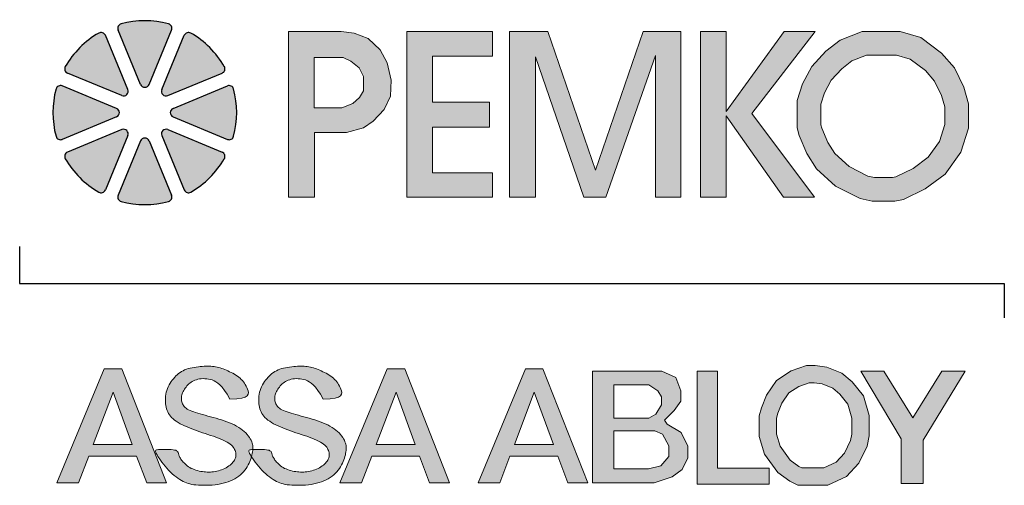
# Model space of a CAD drawing. Extents: x -0.38 to 9.13, y -3.1 to 0.9.
# Drawn here: x -0.31 to 0.86, y -3.1 to -2.55 of the extents above; entities that cross this region are included whole.
import ezdxf

# ---------------------------------------------------------------- set-up
doc = ezdxf.new("R2010")
doc.units = 0
doc.header["$LTSCALE"] = 0.2
doc.header["$MEASUREMENT"] = 0
doc.layers.get('0').update_dxf_attribs({"linetype": 'CONTINUOUS'})
doc.layers.add('R-ANNO-TEXT', color=6, linetype='CONTINUOUS')

# ---------------------------------------------------------------- blocks, each defined once
blk = doc.blocks.new('PEMKO_ASSA LOGO')
at = {"lineweight": 25}
for points in [[(0.2184, 0.8636, 0.453414), (0.2126, 0.8754, 0.131112), (0.1223, 0.8754, 0.453414), (0.1164, 0.8636), (0.1593, 0.76, 0.668179), (0.1755, 0.76)], [(0.0922, 0.8535, 0.453414), (0.0797, 0.8578, 0.131112), (0.0158, 0.7939, 0.453414), (0.02, 0.7814), (0.1236, 0.7385, 0.668179), (0.1351, 0.7499)], [(0.2552, 0.8578, 0.453414), (0.2427, 0.8535), (0.1998, 0.7499, 0.668179), (0.2113, 0.7385), (0.3149, 0.7814, 0.453414), (0.3191, 0.7939, 0.131112)], [(-0.0019, 0.6609, 0.453414), (0.01, 0.6551), (0.1136, 0.698, 0.668179), (0.1136, 0.7142), (0.01, 0.7571, 0.453414), (-0.0019, 0.7513, 0.131112)], [(0.3367, 0.7513, 0.453414), (0.3249, 0.7571), (0.2213, 0.7142, 0.668179), (0.2213, 0.698), (0.3249, 0.6551, 0.453414), (0.3367, 0.6609, 0.131112)], [(0.02, 0.6308, 0.453414), (0.0158, 0.6183, 0.131112), (0.0797, 0.5545, 0.453414), (0.0922, 0.5587), (0.1351, 0.6623, 0.668179), (0.1236, 0.6737)], [(0.1164, 0.5486, 0.453414), (0.1223, 0.5368, 0.131112), (0.2126, 0.5368, 0.453414), (0.2184, 0.5486), (0.1755, 0.6522, 0.668179), (0.1593, 0.6522)], [(0.2113, 0.6737, 0.668179), (0.1998, 0.6623), (0.2427, 0.5587, 0.453414), (0.2552, 0.5545, 0.131112), (0.3191, 0.6183, 0.453414), (0.3149, 0.6308)]]:
    blk.add_hatch(color=256, dxfattribs=at).paths.add_polyline_path(points)
h = blk.add_hatch(color=256, dxfattribs=at)
h.paths.add_polyline_path([(0.6027, 0.6901), (0.6236, 0.712), (0.636, 0.7373), (0.637, 0.7682), (0.6298, 0.801), (0.616, 0.8258), (0.5936, 0.8472), (0.5665, 0.8577), (0.5416, 0.8605), (0.4411, 0.8605), (0.4411, 0.5448), (0.4908, 0.5448), (0.4908, 0.6685), (0.5518, 0.6685), (0.5841, 0.6773)])
h.paths.add_polyline_path([(0.4903, 0.7155), (0.4903, 0.8109), (0.5456, 0.8109), (0.56, 0.8043), (0.5762, 0.7917), (0.5846, 0.7749), (0.5846, 0.7479), (0.5768, 0.7347), (0.5642, 0.7233), (0.5432, 0.7155)], flags=16)
h.paths.add_polyline_path([(0.7161, 0.6781), (0.8248, 0.6781), (0.8248, 0.7262), (0.7161, 0.7262), (0.7161, 0.814), (0.8301, 0.814), (0.8301, 0.8605), (0.6671, 0.8605), (0.6671, 0.5448), (0.8301, 0.5448), (0.8301, 0.5911), (0.7161, 0.5911)])
h.paths.add_polyline_path([(0.9122, 0.8124), (1.0046, 0.5448), (1.0465, 0.5448), (1.1413, 0.8149), (1.1413, 0.5448), (1.1892, 0.5448), (1.1892, 0.8605), (1.1178, 0.8605), (1.0269, 0.5963), (0.9357, 0.8605), (0.8627, 0.8605), (0.8627, 0.5448), (0.9122, 0.5448)])
h.paths.add_polyline_path([(1.2761, 0.7), (1.3855, 0.5448), (1.4446, 0.5448), (1.325, 0.7046), (1.4453, 0.8605), (1.3868, 0.8605), (1.2761, 0.7081), (1.2761, 0.8605), (1.2268, 0.8605), (1.2268, 0.5448), (1.2761, 0.5448)])
h.paths.add_polyline_path([(1.7233, 0.6308), (1.7377, 0.6762), (1.7377, 0.723), (1.729, 0.7547), (1.711, 0.7914), (1.6865, 0.8195), (1.6469, 0.8491), (1.6074, 0.8605), (1.535, 0.8605), (1.493, 0.8444), (1.4661, 0.823), (1.4391, 0.7941), (1.4217, 0.7612), (1.4115, 0.7293), (1.4115, 0.6771), (1.4154, 0.6622), (1.4296, 0.6281), (1.448, 0.5987), (1.4846, 0.566), (1.5311, 0.5422), (1.5542, 0.5376), (1.5975, 0.5376), (1.6138, 0.5408), (1.6556, 0.561), (1.6937, 0.5891)])
h.paths.add_polyline_path([(1.4828, 0.628), (1.4697, 0.6489), (1.4581, 0.6766), (1.4565, 0.6829), (1.4565, 0.7223), (1.4633, 0.7437), (1.4761, 0.7678), (1.4967, 0.7899), (1.5156, 0.8049), (1.5433, 0.8155), (1.601, 0.8155), (1.6266, 0.8081), (1.6558, 0.7863), (1.6732, 0.7663), (1.6867, 0.7387), (1.6927, 0.717), (1.6927, 0.6832), (1.6825, 0.6511), (1.6612, 0.621), (1.6323, 0.5997), (1.5994, 0.5839), (1.5931, 0.5826), (1.5587, 0.5826), (1.5461, 0.5851), (1.5103, 0.6034)], flags=16)
h.paths.add_polyline_path([(0.1234, 0.2178), (0.09, 0.2178), (0, 0), (0.0409, 0), (0.0605, 0.0514), (0.1519, 0.0514), (0.171, 0), (0.2088, 0)])
h.paths.add_polyline_path([(0.1069, 0.1729), (0.1436, 0.0737), (0.069, 0.0737)], flags=16)
h.paths.add_polyline_path([(0.2644, 0.1341), (0.2606, 0.1354), (0.2571, 0.1367), (0.2539, 0.1381), (0.251, 0.1395), (0.2485, 0.141), (0.2463, 0.1425), (0.2444, 0.1441), (0.242, 0.1466), (0.2398, 0.1501), (0.2383, 0.1536), (0.2374, 0.1574), (0.2371, 0.161), (0.2374, 0.1648), (0.2383, 0.1688), (0.2395, 0.172), (0.2405, 0.1742), (0.2417, 0.1765), (0.243, 0.1787), (0.2445, 0.1809), (0.2461, 0.183), (0.2478, 0.1851), (0.2496, 0.1871), (0.2515, 0.1889), (0.2535, 0.1906), (0.2557, 0.1922), (0.258, 0.1936), (0.2604, 0.1949), (0.263, 0.196), (0.2657, 0.1969), (0.2686, 0.1977), (0.2717, 0.1983), (0.275, 0.1987), (0.2784, 0.199), (0.2819, 0.1989), (0.2854, 0.1987), (0.289, 0.1982), (0.2926, 0.1974), (0.2961, 0.1964), (0.2996, 0.195), (0.3031, 0.1931), (0.3068, 0.1905), (0.3106, 0.1871), (0.3147, 0.1825), (0.3192, 0.1766), (0.3242, 0.1692), (0.3297, 0.1601), (0.3427, 0.1606), (0.3522, 0.1618), (0.3587, 0.1638), (0.3627, 0.1663), (0.3646, 0.1691), (0.3651, 0.1723), (0.3644, 0.1755), (0.3633, 0.1787), (0.3619, 0.1818), (0.3605, 0.1848), (0.3589, 0.1876), (0.3573, 0.1902), (0.3555, 0.1927), (0.3535, 0.1952), (0.3514, 0.1974), (0.3491, 0.1996), (0.3465, 0.2017), (0.3439, 0.2037), (0.3411, 0.2056), (0.3382, 0.2074), (0.3352, 0.2091), (0.3321, 0.2107), (0.329, 0.2122), (0.326, 0.2136), (0.3229, 0.215), (0.3199, 0.2163), (0.317, 0.2174), (0.314, 0.2185), (0.3111, 0.2195), (0.3081, 0.2203), (0.3052, 0.221), (0.3023, 0.2216), (0.2994, 0.2221), (0.2964, 0.2224), (0.2934, 0.2227), (0.2903, 0.2228), (0.2872, 0.2228), (0.2839, 0.2227), (0.2805, 0.2226), (0.277, 0.2223), (0.2733, 0.222), (0.2695, 0.2216), (0.2656, 0.2211), (0.2617, 0.2205), (0.2578, 0.2198), (0.254, 0.219), (0.2503, 0.218), (0.2468, 0.2168), (0.2434, 0.2155), (0.2403, 0.214), (0.2374, 0.2124), (0.2346, 0.2105), (0.2319, 0.2086), (0.2294, 0.2064), (0.2269, 0.2041), (0.2245, 0.2016), (0.2221, 0.1989), (0.2198, 0.1961), (0.2176, 0.1932), (0.2156, 0.1901), (0.2137, 0.1869), (0.2119, 0.1835), (0.2104, 0.1801), (0.2092, 0.1766), (0.2082, 0.173), (0.2075, 0.1693), (0.207, 0.1657), (0.2067, 0.162), (0.2067, 0.1583), (0.2068, 0.1547), (0.2071, 0.1512), (0.2076, 0.1478), (0.2082, 0.1446), (0.209, 0.1414), (0.2099, 0.1384), (0.2111, 0.1356), (0.2125, 0.1328), (0.2142, 0.1301), (0.2162, 0.1274), (0.2185, 0.1249), (0.2212, 0.1224), (0.2242, 0.12), (0.2275, 0.1176), (0.2311, 0.1153), (0.235, 0.1131), (0.2391, 0.1109), (0.2434, 0.1088), (0.2479, 0.1068), (0.2525, 0.1049), (0.2573, 0.103), (0.2622, 0.1011), (0.2673, 0.0994), (0.2723, 0.0976), (0.2775, 0.0959), (0.2826, 0.0942), (0.2878, 0.0925), (0.293, 0.0907), (0.2981, 0.089), (0.3031, 0.0873), (0.3079, 0.0855), (0.3125, 0.0837), (0.3168, 0.0819), (0.3208, 0.08), (0.3243, 0.0781), (0.3275, 0.0762), (0.3302, 0.0742), (0.3326, 0.0722), (0.3346, 0.0701), (0.3362, 0.068), (0.3376, 0.066), (0.3387, 0.0639), (0.3401, 0.0608), (0.3411, 0.0567), (0.3412, 0.0527), (0.3405, 0.0487), (0.3393, 0.0457), (0.3383, 0.0437), (0.337, 0.0417), (0.3355, 0.0397), (0.3339, 0.0378), (0.332, 0.0359), (0.3299, 0.0341), (0.3276, 0.0324), (0.3252, 0.0308), (0.3226, 0.0292), (0.3198, 0.0278), (0.3169, 0.0265), (0.3139, 0.0254), (0.3109, 0.0243), (0.3078, 0.0234), (0.3047, 0.0226), (0.3016, 0.022), (0.2985, 0.0215), (0.2954, 0.0211), (0.2924, 0.0209), (0.2894, 0.0208), (0.2864, 0.0208), (0.2833, 0.021), (0.2803, 0.0213), (0.2772, 0.0217), (0.2741, 0.0222), (0.2709, 0.0228), (0.2678, 0.0236), (0.2647, 0.0245), (0.2617, 0.0255), (0.2587, 0.0267), (0.2559, 0.0279), (0.2532, 0.0294), (0.2507, 0.031), (0.2483, 0.0327), (0.2461, 0.0344), (0.2441, 0.0363), (0.2422, 0.0382), (0.2405, 0.04), (0.239, 0.0419), (0.237, 0.0446), (0.2349, 0.0478), (0.2333, 0.0508), (0.2323, 0.0536), (0.2317, 0.0555), (0.2314, 0.0567), (0.2311, 0.0579), (0.2307, 0.0589), (0.2301, 0.0599), (0.2293, 0.0608), (0.228, 0.0616), (0.2263, 0.0623), (0.2241, 0.0629), (0.2212, 0.0634), (0.2179, 0.0637), (0.2142, 0.0639), (0.2103, 0.0641), (0.2064, 0.0641), (0.2026, 0.0641), (0.199, 0.064), (0.1959, 0.0639), (0.1933, 0.0637), (0.1912, 0.0635), (0.1896, 0.0631), (0.1886, 0.0624), (0.188, 0.0615), (0.188, 0.0603), (0.1885, 0.0586), (0.1894, 0.0565), (0.1907, 0.0539), (0.1925, 0.0508), (0.1947, 0.0474), (0.1971, 0.0437), (0.1999, 0.0398), (0.2029, 0.0359), (0.2061, 0.0319), (0.2094, 0.0281), (0.2128, 0.0244), (0.2163, 0.0209), (0.2199, 0.0176), (0.2235, 0.0146), (0.227, 0.0117), (0.2305, 0.0091), (0.234, 0.0068), (0.2373, 0.0047), (0.2405, 0.0029), (0.2437, 0.0014), (0.2468, 0.0001), (0.2501, -0.001), (0.2534, -0.0019), (0.257, -0.0027), (0.2608, -0.0032), (0.265, -0.0037), (0.2696, -0.0041), (0.2744, -0.0043), (0.2796, -0.0044), (0.2849, -0.0044), (0.2904, -0.0042), (0.2959, -0.0039), (0.3013, -0.0034), (0.3067, -0.0026), (0.3119, -0.0017), (0.3169, -0.0006), (0.3217, 0.0007), (0.3264, 0.0022), (0.3308, 0.0039), (0.3351, 0.0058), (0.3391, 0.008), (0.3429, 0.0103), (0.3464, 0.0129), (0.3497, 0.0156), (0.3528, 0.0185), (0.3557, 0.0215), (0.3583, 0.0246), (0.3607, 0.0279), (0.3628, 0.0311), (0.3647, 0.0344), (0.3664, 0.0377), (0.3679, 0.041), (0.3691, 0.0443), (0.3702, 0.0475), (0.3709, 0.0501), (0.3687, 0.0539), (0.3673, 0.0565), (0.3664, 0.0586), (0.3658, 0.0611), (0.3668, 0.0629), (0.3692, 0.0635), (0.3712, 0.0637), (0.3734, 0.0639), (0.3735, 0.0644), (0.3736, 0.0668), (0.3735, 0.0691), (0.3732, 0.0715), (0.3728, 0.0738), (0.3721, 0.0762), (0.3712, 0.0787), (0.37, 0.0814), (0.3685, 0.0841), (0.3668, 0.0869), (0.3647, 0.0898), (0.3624, 0.0926), (0.3599, 0.0955), (0.357, 0.0983), (0.3538, 0.101), (0.3503, 0.1035), (0.3465, 0.106), (0.3425, 0.1084), (0.3382, 0.1107), (0.3337, 0.1128), (0.3289, 0.1148), (0.324, 0.1168), (0.319, 0.1186), (0.3138, 0.1203), (0.3085, 0.1219), (0.3032, 0.1235), (0.2978, 0.125), (0.2926, 0.1264), (0.2874, 0.1277), (0.2823, 0.129), (0.2775, 0.1303), (0.2729, 0.1316), (0.2685, 0.1329)])
h.paths.add_polyline_path([(0.4918, 0.1203), (0.4865, 0.1219), (0.4811, 0.1235), (0.4758, 0.125), (0.4705, 0.1264), (0.4653, 0.1277), (0.4603, 0.129), (0.4555, 0.1303), (0.4508, 0.1316), (0.4465, 0.1329), (0.4424, 0.1341), (0.4386, 0.1354), (0.4351, 0.1367), (0.4319, 0.1381), (0.429, 0.1395), (0.4264, 0.141), (0.4242, 0.1425), (0.4223, 0.1441), (0.4207, 0.1458), (0.4194, 0.1475), (0.4183, 0.1492), (0.4173, 0.151), (0.4166, 0.1528), (0.4161, 0.1546), (0.4156, 0.1564), (0.4153, 0.1582), (0.4151, 0.1601), (0.4151, 0.1619), (0.4153, 0.1639), (0.4156, 0.1658), (0.416, 0.1678), (0.4167, 0.1699), (0.4175, 0.172), (0.4185, 0.1742), (0.4197, 0.1765), (0.421, 0.1787), (0.4224, 0.1809), (0.424, 0.183), (0.4257, 0.1851), (0.4276, 0.1871), (0.4295, 0.1889), (0.4315, 0.1906), (0.4336, 0.1922), (0.4359, 0.1936), (0.4384, 0.1949), (0.4409, 0.196), (0.4437, 0.1969), (0.4466, 0.1977), (0.4497, 0.1983), (0.453, 0.1987), (0.4564, 0.199), (0.4598, 0.1989), (0.4634, 0.1987), (0.467, 0.1982), (0.4705, 0.1974), (0.4741, 0.1964), (0.4776, 0.195), (0.4811, 0.1931), (0.4847, 0.1905), (0.4886, 0.1871), (0.4927, 0.1825), (0.4972, 0.1766), (0.5022, 0.1692), (0.5077, 0.1601), (0.5206, 0.1606), (0.5301, 0.1618), (0.5367, 0.1638), (0.5406, 0.1663), (0.5426, 0.1691), (0.543, 0.1723), (0.5424, 0.1755), (0.5412, 0.1787), (0.5399, 0.1818), (0.5385, 0.1848), (0.5369, 0.1876), (0.5352, 0.1902), (0.5334, 0.1927), (0.5315, 0.1952), (0.5293, 0.1974), (0.527, 0.1996), (0.5245, 0.2017), (0.5219, 0.2037), (0.519, 0.2056), (0.5161, 0.2074), (0.5131, 0.2091), (0.5101, 0.2107), (0.507, 0.2122), (0.5039, 0.2136), (0.5009, 0.215), (0.4979, 0.2163), (0.4949, 0.2174), (0.492, 0.2185), (0.489, 0.2195), (0.4861, 0.2203), (0.4832, 0.221), (0.4803, 0.2216), (0.4773, 0.2221), (0.4744, 0.2224), (0.4714, 0.2227), (0.4683, 0.2228), (0.4652, 0.2228), (0.4619, 0.2227), (0.4585, 0.2226), (0.455, 0.2223), (0.4513, 0.222), (0.4475, 0.2216), (0.4436, 0.2211), (0.4397, 0.2205), (0.4358, 0.2198), (0.4319, 0.219), (0.4283, 0.218), (0.4247, 0.2168), (0.4214, 0.2155), (0.4183, 0.214), (0.4154, 0.2124), (0.4126, 0.2105), (0.4099, 0.2086), (0.4074, 0.2064), (0.4049, 0.2041), (0.4025, 0.2016), (0.4001, 0.1989), (0.3978, 0.1961), (0.3956, 0.1932), (0.3935, 0.1901), (0.3916, 0.1869), (0.3899, 0.1835), (0.3884, 0.1801), (0.3871, 0.1766), (0.3862, 0.173), (0.3854, 0.1693), (0.385, 0.1657), (0.3847, 0.162), (0.3847, 0.1583), (0.3848, 0.1547), (0.3851, 0.1512), (0.3856, 0.1478), (0.3862, 0.1446), (0.3869, 0.1414), (0.3879, 0.1384), (0.3891, 0.1356), (0.3905, 0.1328), (0.3922, 0.1301), (0.3942, 0.1274), (0.3965, 0.1249), (0.3992, 0.1224), (0.4022, 0.12), (0.4055, 0.1176), (0.4091, 0.1153), (0.413, 0.1131), (0.4171, 0.1109), (0.4214, 0.1088), (0.4259, 0.1068), (0.4305, 0.1049), (0.4353, 0.103), (0.4402, 0.1011), (0.4452, 0.0994), (0.4503, 0.0976), (0.4554, 0.0959), (0.4606, 0.0942), (0.4658, 0.0925), (0.471, 0.0907), (0.4761, 0.089), (0.4811, 0.0873), (0.4859, 0.0855), (0.4905, 0.0837), (0.4948, 0.0819), (0.4987, 0.08), (0.5023, 0.0781), (0.5055, 0.0762), (0.5082, 0.0742), (0.5105, 0.0722), (0.5125, 0.0701), (0.5142, 0.068), (0.5156, 0.066), (0.5167, 0.0639), (0.5176, 0.0618), (0.5183, 0.0598), (0.5188, 0.0577), (0.5191, 0.0557), (0.5192, 0.0537), (0.519, 0.0517), (0.5187, 0.0497), (0.5181, 0.0477), (0.5173, 0.0457), (0.5162, 0.0437), (0.515, 0.0417), (0.5135, 0.0397), (0.5118, 0.0378), (0.5099, 0.0359), (0.5079, 0.0341), (0.5056, 0.0324), (0.5032, 0.0308), (0.5005, 0.0292), (0.4978, 0.0278), (0.4949, 0.0265), (0.4919, 0.0254), (0.4888, 0.0243), (0.4857, 0.0234), (0.4826, 0.0226), (0.4795, 0.022), (0.4765, 0.0215), (0.4734, 0.0211), (0.4704, 0.0209), (0.4674, 0.0208), (0.4643, 0.0208), (0.4613, 0.021), (0.4583, 0.0213), (0.4552, 0.0217), (0.452, 0.0222), (0.4489, 0.0228), (0.4458, 0.0236), (0.4427, 0.0245), (0.4397, 0.0255), (0.4367, 0.0267), (0.4339, 0.0279), (0.4312, 0.0294), (0.4287, 0.031), (0.4263, 0.0327), (0.4241, 0.0344), (0.4221, 0.0363), (0.4202, 0.0382), (0.4185, 0.04), (0.417, 0.0419), (0.4156, 0.0437), (0.4144, 0.0454), (0.4134, 0.0471), (0.4125, 0.0486), (0.4117, 0.0501), (0.411, 0.0516), (0.4105, 0.0529), (0.41, 0.0542), (0.4097, 0.0555), (0.4094, 0.0567), (0.4091, 0.0579), (0.4087, 0.0589), (0.4081, 0.0599), (0.4072, 0.0608), (0.406, 0.0616), (0.4043, 0.0623), (0.402, 0.0629), (0.3992, 0.0634), (0.3958, 0.0637), (0.3922, 0.0639), (0.3883, 0.0641), (0.3844, 0.0641), (0.3806, 0.0641), (0.377, 0.064), (0.3739, 0.0639), (0.3734, 0.0639), (0.3732, 0.0619), (0.3729, 0.0593), (0.3724, 0.0565), (0.3718, 0.0536), (0.3709, 0.0501), (0.3726, 0.0474), (0.3751, 0.0437), (0.3779, 0.0398), (0.3809, 0.0359), (0.384, 0.0319), (0.3874, 0.0281), (0.3908, 0.0244), (0.3943, 0.0209), (0.3979, 0.0176), (0.4014, 0.0146), (0.405, 0.0117), (0.4085, 0.0091), (0.4119, 0.0068), (0.4153, 0.0047), (0.4185, 0.0029), (0.4217, 0.0014), (0.4248, 0.0001), (0.428, -0.001), (0.4314, -0.0019), (0.435, -0.0027), (0.4388, -0.0032), (0.443, -0.0037), (0.4475, -0.0041), (0.4524, -0.0043), (0.4576, -0.0044), (0.4629, -0.0044), (0.4683, -0.0042), (0.4738, -0.0039), (0.4793, -0.0034), (0.4847, -0.0026), (0.4899, -0.0017), (0.4949, -0.0006), (0.4997, 0.0007), (0.5044, 0.0022), (0.5088, 0.0039), (0.513, 0.0058), (0.517, 0.008), (0.5208, 0.0103), (0.5244, 0.0129), (0.5277, 0.0156), (0.5308, 0.0185), (0.5336, 0.0215), (0.5363, 0.0246), (0.5386, 0.0279), (0.5408, 0.0311), (0.5427, 0.0344), (0.5444, 0.0377), (0.5458, 0.041), (0.5471, 0.0443), (0.5481, 0.0475), (0.549, 0.0506), (0.5498, 0.0536), (0.5504, 0.0565), (0.5508, 0.0593), (0.5512, 0.0619), (0.5514, 0.0644), (0.5515, 0.0668), (0.5515, 0.0691), (0.5512, 0.0715), (0.5508, 0.0738), (0.5501, 0.0762), (0.5491, 0.0787), (0.5479, 0.0814), (0.5465, 0.0841), (0.5447, 0.0869), (0.5427, 0.0898), (0.5404, 0.0926), (0.5378, 0.0955), (0.5349, 0.0983), (0.5317, 0.101), (0.5283, 0.1035), (0.5245, 0.106), (0.5204, 0.1084), (0.5161, 0.1107), (0.5116, 0.1128), (0.5069, 0.1148), (0.502, 0.1168), (0.497, 0.1186)])
h.paths.add_polyline_path([(0.663, 0.2178), (0.6296, 0.2178), (0.5396, 0), (0.5804, 0), (0.6001, 0.0514), (0.6915, 0.0514), (0.7105, 0), (0.7484, 0)])
h.paths.add_polyline_path([(0.6464, 0.1729), (0.6832, 0.0737), (0.6086, 0.0737)], flags=16)
h.paths.add_polyline_path([(0.9266, 0.2178), (0.8932, 0.2178), (0.8032, 0), (0.8441, 0), (0.8637, 0.0514), (0.9551, 0.0514), (0.9741, 0), (1.012, 0)])
h.paths.add_polyline_path([(0.9101, 0.1729), (0.9468, 0.0737), (0.8722, 0.0737)], flags=16)
h.paths.add_polyline_path([(1.7316, 0.2135), (1.6874, 0.2135), (1.6319, 0.124), (1.5765, 0.2135), (1.5326, 0.2135), (1.6098, 0.0844), (1.6098, -0.001), (1.6518, -0.001), (1.6518, 0.0814)])
h.paths.add_polyline_path([(1.5448, 0.0704), (1.5486, 0.09), (1.5486, 0.1285), (1.5375, 0.1661), (1.5164, 0.1926), (1.4964, 0.2091), (1.4676, 0.2211), (1.4456, 0.2237), (1.4291, 0.2237), (1.3999, 0.2141), (1.3719, 0.1957), (1.3526, 0.1676), (1.343, 0.1434), (1.3388, 0.1281), (1.3388, 0.0885), (1.3488, 0.0551), (1.3746, 0.0197), (1.3972, 0.0032), (1.4126, -0.0041), (1.4695, -0.0041), (1.5056, 0.0124), (1.529, 0.0378)])
h.paths.add_polyline_path([(1.5015, 0.0566), (1.4859, 0.0397), (1.4623, 0.0289), (1.42, 0.0289), (1.4142, 0.0317), (1.3982, 0.0433), (1.3788, 0.0699), (1.3718, 0.0933), (1.3718, 0.1236), (1.3744, 0.1329), (1.382, 0.152), (1.3954, 0.1717), (1.4144, 0.1842), (1.4344, 0.1907), (1.4436, 0.1907), (1.4591, 0.1888), (1.4792, 0.1805), (1.4927, 0.1694), (1.5077, 0.1506), (1.5156, 0.1237), (1.5156, 0.0932), (1.5132, 0.081)], flags=16)
h.paths.add_polyline_path([(1.3579, 0.0283), (1.2592, 0.0283), (1.2592, 0.2135), (1.2208, 0.2135), (1.2208, -0.0023), (1.3579, -0.0023)])
h.paths.add_polyline_path([(1.173, 0.0119), (1.1921, 0.026), (1.2031, 0.0477), (1.2031, 0.0705), (1.1902, 0.0962), (1.1634, 0.1122), (1.1581, 0.1197), (1.1766, 0.1382), (1.1894, 0.1559), (1.1894, 0.1754), (1.1798, 0.201), (1.1533, 0.2135), (1.0212, 0.2135), (1.0212, 0.0002), (1.1389, 0.0002)])
h.paths.add_polyline_path([(1.0617, 0.0269), (1.0617, 0.0997), (1.1396, 0.0997), (1.1546, 0.0931), (1.1668, 0.0706), (1.1668, 0.0504), (1.1514, 0.0329), (1.128, 0.0269)], flags=16)
h.paths.add_polyline_path([(1.0617, 0.1236), (1.0617, 0.1869), (1.1285, 0.1869), (1.1455, 0.1757), (1.1527, 0.1641), (1.1527, 0.1491), (1.1419, 0.1313), (1.1285, 0.1236)], flags=16)
for p, q in [((0.1351, 0.7499), (0.0922, 0.8535)), ((0.1593, 0.76), (0.1164, 0.8636)), ((0.1755, 0.76), (0.2184, 0.8636)), ((0.1998, 0.7499), (0.2427, 0.8535)), ((0.1236, 0.7385), (0.02, 0.7814)), ((0.2113, 0.7385), (0.3149, 0.7814)), ((0.1136, 0.7142), (0.01, 0.7571)), ((0.2213, 0.7142), (0.3249, 0.7571)), ((0.1136, 0.698), (0.01, 0.6551)), ((0.2213, 0.698), (0.3249, 0.6551)), ((0.1236, 0.6737), (0.02, 0.6308)), ((0.1351, 0.6623), (0.0922, 0.5587)), ((0.1998, 0.6623), (0.2427, 0.5587)), ((0.2113, 0.6737), (0.3149, 0.6308)), ((0.1593, 0.6522), (0.1164, 0.5486)), ((0.1755, 0.6522), (0.2184, 0.5486))]:
    blk.add_line(p, q, dxfattribs=at)
at = {"lineweight": 20}
for points in [[(0.4411, 0.5448), (0.4908, 0.5448), (0.4908, 0.6685), (0.5518, 0.6685), (0.5841, 0.6773), (0.6027, 0.6901), (0.6236, 0.712), (0.636, 0.7373), (0.637, 0.7682), (0.6298, 0.801), (0.616, 0.8258), (0.5936, 0.8472), (0.5665, 0.8577), (0.5416, 0.8605), (0.4411, 0.8605)], [(0.8301, 0.5448), (0.8301, 0.5911), (0.7161, 0.5911), (0.7161, 0.6781), (0.8248, 0.6781), (0.8248, 0.7262), (0.7161, 0.7262), (0.7161, 0.814), (0.8301, 0.814), (0.8301, 0.8605), (0.6671, 0.8605), (0.6671, 0.5448)], [(0.9122, 0.5448), (0.9122, 0.8124), (1.0046, 0.5448), (1.0465, 0.5448), (1.1413, 0.8149), (1.1413, 0.5448), (1.1892, 0.5448), (1.1892, 0.8605), (1.1178, 0.8605), (1.0269, 0.5963), (0.9357, 0.8605), (0.8627, 0.8605), (0.8627, 0.5448), (0.9122, 0.5448)], [(1.2761, 0.5448), (1.2761, 0.7), (1.3855, 0.5448), (1.4446, 0.5448), (1.325, 0.7046), (1.4453, 0.8605), (1.3868, 0.8605), (1.2761, 0.7081), (1.2761, 0.8605), (1.2268, 0.8605), (1.2268, 0.5448), (1.2761, 0.5448)], [(1.535, 0.8605), (1.6074, 0.8605), (1.6469, 0.8491), (1.6865, 0.8195), (1.711, 0.7914), (1.729, 0.7547), (1.7377, 0.723), (1.7377, 0.6762), (1.7233, 0.6308), (1.6937, 0.5891), (1.6556, 0.561), (1.6138, 0.5408), (1.5975, 0.5376), (1.5542, 0.5376), (1.5311, 0.5422), (1.4846, 0.566), (1.448, 0.5987), (1.4296, 0.6281), (1.4154, 0.6622), (1.4115, 0.6771), (1.4115, 0.7293), (1.4217, 0.7612), (1.4391, 0.7941), (1.4661, 0.823), (1.493, 0.8444), (1.535, 0.8605)], [(0.4903, 0.8109), (0.4903, 0.7155), (0.5432, 0.7155), (0.5642, 0.7233), (0.5768, 0.7347), (0.5846, 0.7479), (0.5846, 0.7749), (0.5762, 0.7917), (0.56, 0.8043), (0.5456, 0.8109), (0.4903, 0.8109)], [(1.5433, 0.8155), (1.601, 0.8155), (1.6266, 0.8081), (1.6558, 0.7863), (1.6732, 0.7663), (1.6867, 0.7387), (1.6927, 0.717), (1.6927, 0.6832), (1.6825, 0.6511), (1.6612, 0.621), (1.6323, 0.5997), (1.5994, 0.5839), (1.5931, 0.5826), (1.5587, 0.5826), (1.5461, 0.5851), (1.5103, 0.6034), (1.4828, 0.628), (1.4697, 0.6489), (1.4581, 0.6766), (1.4565, 0.6829), (1.4565, 0.7223), (1.4633, 0.7437), (1.4761, 0.7678), (1.4967, 0.7899), (1.5156, 0.8049)], [(0.0605, 0.0514), (0.0409, 0), (0, 0), (0.09, 0.2178), (0.1234, 0.2178), (0.2088, 0), (0.171, 0), (0.1519, 0.0514)], [(0.6001, 0.0514), (0.5804, 0), (0.5396, 0), (0.6296, 0.2178), (0.663, 0.2178), (0.7484, 0), (0.7105, 0), (0.6915, 0.0514)], [(0.8637, 0.0514), (0.8441, 0), (0.8032, 0), (0.8932, 0.2178), (0.9266, 0.2178), (1.012, 0), (0.9741, 0), (0.9551, 0.0514)], [(1.0212, 0.2135), (1.0212, 0.0002), (1.1389, 0.0002), (1.173, 0.0119), (1.1921, 0.026), (1.2031, 0.0477), (1.2031, 0.0705), (1.1902, 0.0962), (1.1634, 0.1122), (1.1581, 0.1197), (1.1766, 0.1382), (1.1894, 0.1559), (1.1894, 0.1754), (1.1798, 0.201), (1.1533, 0.2135), (1.0212, 0.2135)], [(1.2592, 0.2135), (1.2208, 0.2135), (1.2208, -0.0023), (1.3579, -0.0023), (1.3579, 0.0283), (1.2592, 0.0283)], [(1.5765, 0.2135), (1.5326, 0.2135), (1.6098, 0.0844), (1.6098, -0.001), (1.6518, -0.001), (1.6518, 0.0814), (1.7316, 0.2135), (1.6874, 0.2135), (1.6319, 0.124)], [(1.4436, 0.1907), (1.4344, 0.1907), (1.4144, 0.1842), (1.3954, 0.1717), (1.382, 0.152), (1.3744, 0.1329), (1.3718, 0.1236), (1.3718, 0.0933), (1.3788, 0.0699), (1.3982, 0.0433), (1.4142, 0.0317), (1.42, 0.0289), (1.4623, 0.0289), (1.4859, 0.0397), (1.5015, 0.0566), (1.5132, 0.081), (1.5156, 0.0932), (1.5156, 0.1237), (1.5077, 0.1506), (1.4927, 0.1694), (1.4792, 0.1805), (1.4591, 0.1888)], [(0.1436, 0.0737), (0.1069, 0.1729), (0.069, 0.0737)], [(0.6832, 0.0737), (0.6464, 0.1729), (0.6086, 0.0737)], [(0.9468, 0.0737), (0.9101, 0.1729), (0.8722, 0.0737)], [(1.0617, 0.1236), (1.0617, 0.1869), (1.1285, 0.1869), (1.1455, 0.1757), (1.1527, 0.1641), (1.1527, 0.1491), (1.1419, 0.1313), (1.1285, 0.1236), (1.0617, 0.1236)], [(1.0617, 0.0997), (1.0617, 0.0269), (1.128, 0.0269), (1.1514, 0.0329), (1.1668, 0.0504), (1.1668, 0.0706), (1.1546, 0.0931), (1.1396, 0.0997), (1.0617, 0.0997)]]:
    blk.add_lwpolyline(points, close=True, dxfattribs=at)
at = {"lineweight": 25}
blk.add_lwpolyline([(-0.0712, 0.4507), (-0.0712, 0.3806), (1.8062, 0.3806), (1.8062, 0.3149)], dxfattribs=at)
at = {"lineweight": 20}
for points in [[(0.3297, 0.1601), (0.3427, 0.1606), (0.3522, 0.1618), (0.3587, 0.1638), (0.3627, 0.1663), (0.3646, 0.1691), (0.3651, 0.1723), (0.3644, 0.1755), (0.3633, 0.1787), (0.3619, 0.1818), (0.3605, 0.1848), (0.3589, 0.1876), (0.3573, 0.1902), (0.3555, 0.1927), (0.3535, 0.1952), (0.3514, 0.1974), (0.3491, 0.1996), (0.3465, 0.2017), (0.3439, 0.2037), (0.3411, 0.2056), (0.3382, 0.2074), (0.3352, 0.2091), (0.3321, 0.2107), (0.329, 0.2122), (0.326, 0.2136), (0.3229, 0.215), (0.3199, 0.2163), (0.317, 0.2174), (0.314, 0.2185), (0.3111, 0.2195), (0.3081, 0.2203), (0.3052, 0.221), (0.3023, 0.2216), (0.2994, 0.2221), (0.2964, 0.2224), (0.2934, 0.2227), (0.2903, 0.2228), (0.2872, 0.2228), (0.2839, 0.2227), (0.2805, 0.2226), (0.277, 0.2223), (0.2733, 0.222), (0.2695, 0.2216), (0.2656, 0.2211), (0.2617, 0.2205), (0.2578, 0.2198), (0.254, 0.219), (0.2503, 0.218), (0.2468, 0.2168), (0.2434, 0.2155), (0.2403, 0.214), (0.2374, 0.2124), (0.2346, 0.2105), (0.2319, 0.2086), (0.2294, 0.2064), (0.2269, 0.2041), (0.2245, 0.2016), (0.2221, 0.1989), (0.2198, 0.1961), (0.2176, 0.1932), (0.2156, 0.1901), (0.2137, 0.1869), (0.2119, 0.1835), (0.2104, 0.1801), (0.2092, 0.1766), (0.2082, 0.173), (0.2075, 0.1693), (0.207, 0.1657), (0.2067, 0.162), (0.2067, 0.1583), (0.2068, 0.1547), (0.2071, 0.1512), (0.2076, 0.1478), (0.2082, 0.1446), (0.209, 0.1414), (0.2099, 0.1384), (0.2111, 0.1356), (0.2125, 0.1328), (0.2142, 0.1301), (0.2162, 0.1274), (0.2185, 0.1249), (0.2212, 0.1224), (0.2242, 0.12), (0.2275, 0.1176), (0.2311, 0.1153), (0.235, 0.1131), (0.2391, 0.1109), (0.2434, 0.1088), (0.2479, 0.1068), (0.2525, 0.1049), (0.2573, 0.103), (0.2622, 0.1011), (0.2673, 0.0994), (0.2723, 0.0976), (0.2775, 0.0959), (0.2826, 0.0942), (0.2878, 0.0925), (0.293, 0.0907), (0.2981, 0.089), (0.3031, 0.0873), (0.3079, 0.0855), (0.3125, 0.0837), (0.3168, 0.0819), (0.3208, 0.08), (0.3243, 0.0781), (0.3275, 0.0762), (0.3302, 0.0742), (0.3326, 0.0722), (0.3346, 0.0701), (0.3362, 0.068), (0.3376, 0.066), (0.3387, 0.0639), (0.3396, 0.0618), (0.3403, 0.0598), (0.3408, 0.0577), (0.3411, 0.0557), (0.3412, 0.0537), (0.341, 0.0517), (0.3407, 0.0497), (0.3401, 0.0477), (0.3393, 0.0457), (0.3383, 0.0437), (0.337, 0.0417), (0.3355, 0.0397), (0.3339, 0.0378), (0.332, 0.0359), (0.3299, 0.0341), (0.3276, 0.0324), (0.3252, 0.0308), (0.3226, 0.0292), (0.3198, 0.0278), (0.3169, 0.0265), (0.3139, 0.0254), (0.3109, 0.0243), (0.3078, 0.0234), (0.3047, 0.0226), (0.3016, 0.022), (0.2985, 0.0215), (0.2954, 0.0211), (0.2924, 0.0209), (0.2894, 0.0208), (0.2864, 0.0208), (0.2833, 0.021), (0.2803, 0.0213), (0.2772, 0.0217), (0.2741, 0.0222), (0.2709, 0.0228), (0.2678, 0.0236), (0.2647, 0.0245), (0.2617, 0.0255), (0.2587, 0.0267), (0.2559, 0.0279), (0.2532, 0.0294), (0.2507, 0.031), (0.2483, 0.0327), (0.2461, 0.0344), (0.2441, 0.0363), (0.2422, 0.0382), (0.2405, 0.04), (0.239, 0.0419), (0.2376, 0.0437), (0.2364, 0.0454), (0.2354, 0.0471), (0.2345, 0.0486), (0.2337, 0.0501), (0.233, 0.0516), (0.2325, 0.0529), (0.2321, 0.0542), (0.2317, 0.0555), (0.2314, 0.0567), (0.2311, 0.0579), (0.2307, 0.0589), (0.2301, 0.0599), (0.2293, 0.0608), (0.228, 0.0616), (0.2263, 0.0623), (0.2241, 0.0629), (0.2212, 0.0634), (0.2179, 0.0637), (0.2142, 0.0639), (0.2103, 0.0641), (0.2064, 0.0641), (0.2026, 0.0641), (0.199, 0.064), (0.1959, 0.0639), (0.1933, 0.0637), (0.1912, 0.0635), (0.1896, 0.0631), (0.1886, 0.0624), (0.188, 0.0615), (0.188, 0.0603), (0.1885, 0.0586), (0.1894, 0.0565), (0.1907, 0.0539), (0.1925, 0.0508), (0.1947, 0.0474), (0.1971, 0.0437), (0.1999, 0.0398), (0.2029, 0.0359), (0.2061, 0.0319), (0.2094, 0.0281), (0.2128, 0.0244), (0.2163, 0.0209), (0.2199, 0.0176), (0.2235, 0.0146), (0.227, 0.0117), (0.2305, 0.0091), (0.234, 0.0068), (0.2373, 0.0047), (0.2405, 0.0029), (0.2437, 0.0014), (0.2468, 0.0001), (0.2501, -0.001), (0.2534, -0.0019), (0.257, -0.0027), (0.2608, -0.0032), (0.265, -0.0037), (0.2696, -0.0041), (0.2744, -0.0043), (0.2796, -0.0044), (0.2849, -0.0044), (0.2904, -0.0042), (0.2959, -0.0039), (0.3013, -0.0034), (0.3067, -0.0026), (0.3119, -0.0017), (0.3169, -0.0006), (0.3217, 0.0007), (0.3264, 0.0022), (0.3308, 0.0039), (0.3351, 0.0058), (0.3391, 0.008), (0.3429, 0.0103), (0.3464, 0.0129), (0.3497, 0.0156), (0.3528, 0.0185), (0.3557, 0.0215), (0.3583, 0.0246), (0.3607, 0.0279), (0.3628, 0.0311), (0.3647, 0.0344), (0.3664, 0.0377), (0.3679, 0.041), (0.3691, 0.0443), (0.3702, 0.0475), (0.3711, 0.0506), (0.3718, 0.0536), (0.3724, 0.0565), (0.3729, 0.0593), (0.3732, 0.0619), (0.3735, 0.0644), (0.3736, 0.0668), (0.3735, 0.0691), (0.3732, 0.0715), (0.3728, 0.0738), (0.3721, 0.0762), (0.3712, 0.0787), (0.37, 0.0814), (0.3685, 0.0841), (0.3668, 0.0869), (0.3647, 0.0898), (0.3624, 0.0926), (0.3599, 0.0955), (0.357, 0.0983), (0.3538, 0.101), (0.3503, 0.1035), (0.3465, 0.106), (0.3425, 0.1084), (0.3382, 0.1107), (0.3337, 0.1128), (0.3289, 0.1148), (0.324, 0.1168), (0.319, 0.1186), (0.3138, 0.1203), (0.3085, 0.1219), (0.3032, 0.1235), (0.2978, 0.125), (0.2926, 0.1264), (0.2874, 0.1277), (0.2823, 0.129), (0.2775, 0.1303), (0.2729, 0.1316), (0.2685, 0.1329), (0.2644, 0.1341), (0.2606, 0.1354), (0.2571, 0.1367), (0.2539, 0.1381), (0.251, 0.1395), (0.2485, 0.141), (0.2463, 0.1425), (0.2444, 0.1441), (0.2427, 0.1458), (0.2414, 0.1475), (0.2403, 0.1492), (0.2394, 0.151), (0.2386, 0.1528), (0.2381, 0.1546), (0.2376, 0.1564), (0.2373, 0.1582), (0.2372, 0.1601), (0.2371, 0.1619), (0.2373, 0.1639), (0.2376, 0.1658), (0.2381, 0.1678), (0.2387, 0.1699), (0.2395, 0.172), (0.2405, 0.1742), (0.2417, 0.1765), (0.243, 0.1787), (0.2445, 0.1809), (0.2461, 0.183), (0.2478, 0.1851), (0.2496, 0.1871), (0.2515, 0.1889), (0.2535, 0.1906), (0.2557, 0.1922), (0.258, 0.1936), (0.2604, 0.1949), (0.263, 0.196), (0.2657, 0.1969), (0.2686, 0.1977), (0.2717, 0.1983), (0.275, 0.1987), (0.2784, 0.199), (0.2819, 0.1989), (0.2854, 0.1987), (0.289, 0.1982), (0.2926, 0.1974), (0.2961, 0.1964), (0.2996, 0.195), (0.3031, 0.1931), (0.3068, 0.1905), (0.3106, 0.1871), (0.3147, 0.1825), (0.3192, 0.1766), (0.3242, 0.1692), (0.3297, 0.1601)], [(0.5077, 0.1601), (0.5206, 0.1606), (0.5301, 0.1618), (0.5367, 0.1638), (0.5406, 0.1663), (0.5426, 0.1691), (0.543, 0.1723), (0.5424, 0.1755), (0.5412, 0.1787), (0.5399, 0.1818), (0.5385, 0.1848), (0.5369, 0.1876), (0.5352, 0.1902), (0.5334, 0.1927), (0.5315, 0.1952), (0.5293, 0.1974), (0.527, 0.1996), (0.5245, 0.2017), (0.5219, 0.2037), (0.519, 0.2056), (0.5161, 0.2074), (0.5131, 0.2091), (0.5101, 0.2107), (0.507, 0.2122), (0.5039, 0.2136), (0.5009, 0.215), (0.4979, 0.2163), (0.4949, 0.2174), (0.492, 0.2185), (0.489, 0.2195), (0.4861, 0.2203), (0.4832, 0.221), (0.4803, 0.2216), (0.4773, 0.2221), (0.4744, 0.2224), (0.4714, 0.2227), (0.4683, 0.2228), (0.4652, 0.2228), (0.4619, 0.2227), (0.4585, 0.2226), (0.455, 0.2223), (0.4513, 0.222), (0.4475, 0.2216), (0.4436, 0.2211), (0.4397, 0.2205), (0.4358, 0.2198), (0.4319, 0.219), (0.4283, 0.218), (0.4247, 0.2168), (0.4214, 0.2155), (0.4183, 0.214), (0.4154, 0.2124), (0.4126, 0.2105), (0.4099, 0.2086), (0.4074, 0.2064), (0.4049, 0.2041), (0.4025, 0.2016), (0.4001, 0.1989), (0.3978, 0.1961), (0.3956, 0.1932), (0.3935, 0.1901), (0.3916, 0.1869), (0.3899, 0.1835), (0.3884, 0.1801), (0.3871, 0.1766), (0.3862, 0.173), (0.3854, 0.1693), (0.385, 0.1657), (0.3847, 0.162), (0.3847, 0.1583), (0.3848, 0.1547), (0.3851, 0.1512), (0.3856, 0.1478), (0.3862, 0.1446), (0.3869, 0.1414), (0.3879, 0.1384), (0.3891, 0.1356), (0.3905, 0.1328), (0.3922, 0.1301), (0.3942, 0.1274), (0.3965, 0.1249), (0.3992, 0.1224), (0.4022, 0.12), (0.4055, 0.1176), (0.4091, 0.1153), (0.413, 0.1131), (0.4171, 0.1109), (0.4214, 0.1088), (0.4259, 0.1068), (0.4305, 0.1049), (0.4353, 0.103), (0.4402, 0.1011), (0.4452, 0.0994), (0.4503, 0.0976), (0.4554, 0.0959), (0.4606, 0.0942), (0.4658, 0.0925), (0.471, 0.0907), (0.4761, 0.089), (0.4811, 0.0873), (0.4859, 0.0855), (0.4905, 0.0837), (0.4948, 0.0819), (0.4987, 0.08), (0.5023, 0.0781), (0.5055, 0.0762), (0.5082, 0.0742), (0.5105, 0.0722), (0.5125, 0.0701), (0.5142, 0.068), (0.5156, 0.066), (0.5167, 0.0639), (0.5176, 0.0618), (0.5183, 0.0598), (0.5188, 0.0577), (0.5191, 0.0557), (0.5192, 0.0537), (0.519, 0.0517), (0.5187, 0.0497), (0.5181, 0.0477), (0.5173, 0.0457), (0.5162, 0.0437), (0.515, 0.0417), (0.5135, 0.0397), (0.5118, 0.0378), (0.5099, 0.0359), (0.5079, 0.0341), (0.5056, 0.0324), (0.5032, 0.0308), (0.5005, 0.0292), (0.4978, 0.0278), (0.4949, 0.0265), (0.4919, 0.0254), (0.4888, 0.0243), (0.4857, 0.0234), (0.4826, 0.0226), (0.4795, 0.022), (0.4765, 0.0215), (0.4734, 0.0211), (0.4704, 0.0209), (0.4674, 0.0208), (0.4643, 0.0208), (0.4613, 0.021), (0.4583, 0.0213), (0.4552, 0.0217), (0.452, 0.0222), (0.4489, 0.0228), (0.4458, 0.0236), (0.4427, 0.0245), (0.4397, 0.0255), (0.4367, 0.0267), (0.4339, 0.0279), (0.4312, 0.0294), (0.4287, 0.031), (0.4263, 0.0327), (0.4241, 0.0344), (0.4221, 0.0363), (0.4202, 0.0382), (0.4185, 0.04), (0.417, 0.0419), (0.4156, 0.0437), (0.4144, 0.0454), (0.4134, 0.0471), (0.4125, 0.0486), (0.4117, 0.0501), (0.411, 0.0516), (0.4105, 0.0529), (0.41, 0.0542), (0.4097, 0.0555), (0.4094, 0.0567), (0.4091, 0.0579), (0.4087, 0.0589), (0.4081, 0.0599), (0.4072, 0.0608), (0.406, 0.0616), (0.4043, 0.0623), (0.402, 0.0629), (0.3992, 0.0634), (0.3958, 0.0637), (0.3922, 0.0639), (0.3883, 0.0641), (0.3844, 0.0641), (0.3806, 0.0641), (0.377, 0.064), (0.3739, 0.0639), (0.3712, 0.0637), (0.3692, 0.0635), (0.3676, 0.0631), (0.3666, 0.0624), (0.366, 0.0615), (0.366, 0.0603), (0.3664, 0.0586), (0.3673, 0.0565), (0.3687, 0.0539), (0.3705, 0.0508), (0.3726, 0.0474), (0.3751, 0.0437), (0.3779, 0.0398), (0.3809, 0.0359), (0.384, 0.0319), (0.3874, 0.0281), (0.3908, 0.0244), (0.3943, 0.0209), (0.3979, 0.0176), (0.4014, 0.0146), (0.405, 0.0117), (0.4085, 0.0091), (0.4119, 0.0068), (0.4153, 0.0047), (0.4185, 0.0029), (0.4217, 0.0014), (0.4248, 0.0001), (0.428, -0.001), (0.4314, -0.0019), (0.435, -0.0027), (0.4388, -0.0032), (0.443, -0.0037), (0.4475, -0.0041), (0.4524, -0.0043), (0.4576, -0.0044), (0.4629, -0.0044), (0.4683, -0.0042), (0.4738, -0.0039), (0.4793, -0.0034), (0.4847, -0.0026), (0.4899, -0.0017), (0.4949, -0.0006), (0.4997, 0.0007), (0.5044, 0.0022), (0.5088, 0.0039), (0.513, 0.0058), (0.517, 0.008), (0.5208, 0.0103), (0.5244, 0.0129), (0.5277, 0.0156), (0.5308, 0.0185), (0.5336, 0.0215), (0.5363, 0.0246), (0.5386, 0.0279), (0.5408, 0.0311), (0.5427, 0.0344), (0.5444, 0.0377), (0.5458, 0.041), (0.5471, 0.0443), (0.5481, 0.0475), (0.549, 0.0506), (0.5498, 0.0536), (0.5504, 0.0565), (0.5508, 0.0593), (0.5512, 0.0619), (0.5514, 0.0644), (0.5515, 0.0668), (0.5515, 0.0691), (0.5512, 0.0715), (0.5508, 0.0738), (0.5501, 0.0762), (0.5491, 0.0787), (0.5479, 0.0814), (0.5465, 0.0841), (0.5447, 0.0869), (0.5427, 0.0898), (0.5404, 0.0926), (0.5378, 0.0955), (0.5349, 0.0983), (0.5317, 0.101), (0.5283, 0.1035), (0.5245, 0.106), (0.5204, 0.1084), (0.5161, 0.1107), (0.5116, 0.1128), (0.5069, 0.1148), (0.502, 0.1168), (0.497, 0.1186), (0.4918, 0.1203), (0.4865, 0.1219), (0.4811, 0.1235), (0.4758, 0.125), (0.4705, 0.1264), (0.4653, 0.1277), (0.4603, 0.129), (0.4555, 0.1303), (0.4508, 0.1316), (0.4465, 0.1329), (0.4424, 0.1341), (0.4386, 0.1354), (0.4351, 0.1367), (0.4319, 0.1381), (0.429, 0.1395), (0.4264, 0.141), (0.4242, 0.1425), (0.4223, 0.1441), (0.4207, 0.1458), (0.4194, 0.1475), (0.4183, 0.1492), (0.4173, 0.151), (0.4166, 0.1528), (0.4161, 0.1546), (0.4156, 0.1564), (0.4153, 0.1582), (0.4151, 0.1601), (0.4151, 0.1619), (0.4153, 0.1639), (0.4156, 0.1658), (0.416, 0.1678), (0.4167, 0.1699), (0.4175, 0.172), (0.4185, 0.1742), (0.4197, 0.1765), (0.421, 0.1787), (0.4224, 0.1809), (0.424, 0.183), (0.4257, 0.1851), (0.4276, 0.1871), (0.4295, 0.1889), (0.4315, 0.1906), (0.4336, 0.1922), (0.4359, 0.1936), (0.4384, 0.1949), (0.4409, 0.196), (0.4437, 0.1969), (0.4466, 0.1977), (0.4497, 0.1983), (0.453, 0.1987), (0.4564, 0.199), (0.4598, 0.1989), (0.4634, 0.1987), (0.467, 0.1982), (0.4705, 0.1974), (0.4741, 0.1964), (0.4776, 0.195), (0.4811, 0.1931), (0.4847, 0.1905), (0.4886, 0.1871), (0.4927, 0.1825), (0.4972, 0.1766), (0.5022, 0.1692), (0.5077, 0.1601)], [(1.4456, 0.2237), (1.4291, 0.2237), (1.3999, 0.2141), (1.3719, 0.1957), (1.3526, 0.1676), (1.343, 0.1434), (1.3388, 0.1281), (1.3388, 0.0885), (1.3488, 0.0551), (1.3746, 0.0197), (1.3972, 0.0032), (1.4126, -0.0041), (1.4695, -0.0041), (1.5056, 0.0124), (1.529, 0.0378), (1.5448, 0.0704), (1.5486, 0.09), (1.5486, 0.1285), (1.5375, 0.1661), (1.5164, 0.1926), (1.4964, 0.2091), (1.4676, 0.2211), (1.4456, 0.2237)]]:
    blk.add_lwpolyline(points, dxfattribs=at)
at = {"lineweight": 25}
for centre, radius, start, end in [((0.1245, 0.8669), 0.00876, 104.9392, 202.5), ((0.1674, 0.7061), 0.1752, 75.0608, 104.9392), ((0.2103, 0.8669), 0.00876, 337.5, 75.0608), ((0.1674, 0.7061), 0.1752, 120.0608, 149.9392), ((0.0841, 0.8502), 0.00876, 22.5, 120.0608), ((0.2508, 0.8502), 0.00876, 59.9392, 157.5), ((0.1674, 0.7061), 0.1752, 30.0608, 59.9392), ((0.0234, 0.7895), 0.00876, 149.9392, 247.5), ((0.3115, 0.7895), 0.00876, 292.5, 30.0608), ((0.1674, 0.7061), 0.1752, 165.0608, 194.9392), ((0.0066, 0.749), 0.00876, 67.5, 165.0608), ((0.1674, 0.7633), 0.00876, 202.5, 337.5), ((0.3283, 0.749), 0.00876, 14.9392, 112.5), ((0.1674, 0.7061), 0.1752, 345.0608, 14.9392), ((0.127, 0.7466), 0.00876, 247.5, 22.5), ((0.2079, 0.7466), 0.00876, 157.5, 292.5), ((0.1102, 0.7061), 0.00876, 292.5, 67.5), ((0.2247, 0.7061), 0.00876, 112.5, 247.5), ((0.0066, 0.6632), 0.00876, 194.9392, 292.5), ((0.127, 0.6656), 0.00876, 337.5, 112.5), ((0.1674, 0.6489), 0.00876, 22.5, 157.5), ((0.2079, 0.6656), 0.00876, 67.5, 202.5), ((0.3283, 0.6632), 0.00876, 247.5, 345.0608), ((0.0234, 0.6227), 0.00876, 112.5, 210.0608), ((0.3115, 0.6227), 0.00876, 329.9392, 67.5), ((0.1674, 0.7061), 0.1752, 210.0608, 239.9392), ((0.1674, 0.7061), 0.1752, 300.0608, 329.9392), ((0.0841, 0.562), 0.00876, 239.9392, 337.5), ((0.1245, 0.5453), 0.00876, 157.5, 255.0608), ((0.2103, 0.5453), 0.00876, 284.9392, 22.5), ((0.2508, 0.562), 0.00876, 202.5, 300.0608), ((0.1674, 0.7061), 0.1752, 255.0608, 284.9392)]:
    blk.add_arc(centre, radius, start, end, dxfattribs=at)
blk = doc.blocks.new('Pemko_ASSA Logo WEB')
at = {"layer": 'R-ANNO-TEXT', "linetype": 'Continuous', "xscale": 0.625, "yscale": 0.625, "zscale": 0.625}
blk.add_blockref('PEMKO_ASSA LOGO', (0.0504, -0.0031), dxfattribs=at)

msp = doc.modelspace()

# ---------------------------------------------------------------- block references
at = {"linetype": 'Continuous'}
msp.add_blockref('Pemko_ASSA Logo WEB', (-0.31476, -3.09408), dxfattribs=at)

doc.saveas('drawing.dxf')
